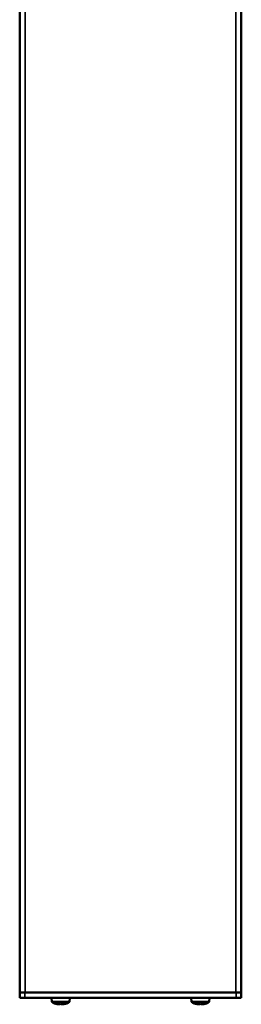
# Model space of a CAD drawing. Extents: x -43 to 1957, y -4220 to 113.
# Drawn here: x 1449 to 1533, y -1208 to -835 of the extents above; entities that cross this region are included whole.
import ezdxf

# ---------------------------------------------------------------- set-up
doc = ezdxf.new("R2010")
doc.units = 0
doc.layers.get('0').update_dxf_attribs({"lineweight": 25})
doc.layers.add('Sichtbar (ISO)', color=7, linetype='Continuous', lineweight=50)
doc.layers.add('Sichtbar schmal (ISO)', color=3, linetype='Continuous', lineweight=35)

# ---------------------------------------------------------------- blocks, each defined once
blk = doc.blocks.new('DXD-Tubus500   (R)')
at = {"layer": 'Sichtbar (ISO)'}
for p, q in [((-42, 0), (-42, -2)), ((-42, 0), (-40, 0)), ((40, 0), (-40, 0)), ((-40, -2), (-42, -2)), ((-41.96, -2), (-41.96, -707)), ((-40, -2), (40, -2)), ((39.96, -2), (-39.96, -2)), ((40, 0), (42, 0)), ((42, -2), (40, -2)), ((41.96, -2), (41.96, -707)), ((42, -2), (42, 0)), ((-42, -707), (-40, -707)), ((-42, -707), (-42, -709)), ((-40, -709), (-42, -709)), ((40, -707), (-40, -707)), ((-40, -709), (40, -709)), ((39.96, -707), (-39.96, -707)), ((40, -707), (42, -707)), ((42, -709), (40, -709)), ((42, -709), (42, -707))]:
    blk.add_line(p, q, dxfattribs=at)
at = {"layer": 'Sichtbar schmal (ISO)'}
for p, q in [((-40, -2), (-40, 0)), ((-39.96, -707), (-39.96, -2)), ((39.96, -2), (39.96, -707)), ((40, 0), (40, -2)), ((-40, -709), (-40, -707)), ((40, -707), (40, -709))]:
    blk.add_line(p, q, dxfattribs=at)
blk = doc.blocks.new('Senk-Blechschraube   (R)')
at = {"layer": 'Sichtbar (ISO)'}
for p, q in [((-3.36, 1.57), (-3.5, 0)), ((-3.36, 1.57), (3.36, 1.57)), ((-1.25, 2.47), (-1.25, 2.39)), ((1.25, 2.47), (1.25, 2.39)), ((3.36, 1.57), (3.5, 0))]:
    blk.add_line(p, q, dxfattribs=at)
for start, end in [(102.0247, 124.0872), (55.9128, 77.9753)]:
    blk.add_arc((0, -3.4), 6, start, end, dxfattribs=at)
for centre, ratio, start_param, end_param in [((-1.14, -3.4), 0.290401, 0.061779, 0.219009), ((-0.27, -3.4), 0.973905, 0.061779, 0.219009), ((-0.87, -3.4), 0.683504, 6.064176, 6.221407), ((0.87, -3.4), 0.683504, 0.061779, 0.219009), ((0.27, -3.4), 0.973905, 6.064176, 6.221407), ((1.14, -3.4), 0.290401, 6.064176, 6.221407)]:
    blk.add_ellipse(centre, major_axis=(0, 5.88), ratio=ratio, start_param=start_param, end_param=end_param, dxfattribs=at)
blk = doc.blocks.new('DXD-xxx-500   (R)')
blk.add_blockref('DXD-Tubus500   (R)', (0, 0))
at = {"rotation": 180}
blk.add_blockref('Senk-Blechschraube   (R)', (-26.5, -709), dxfattribs=at)
at = {"xscale": -1, "rotation": 180}
blk.add_blockref('Senk-Blechschraube   (R)', (26.5, -709), dxfattribs=at)

msp = doc.modelspace()

# ---------------------------------------------------------------- block references
msp.add_blockref('DXD-xxx-500   (R)', (1491.09, -496.29))

doc.saveas('drawing.dxf')
